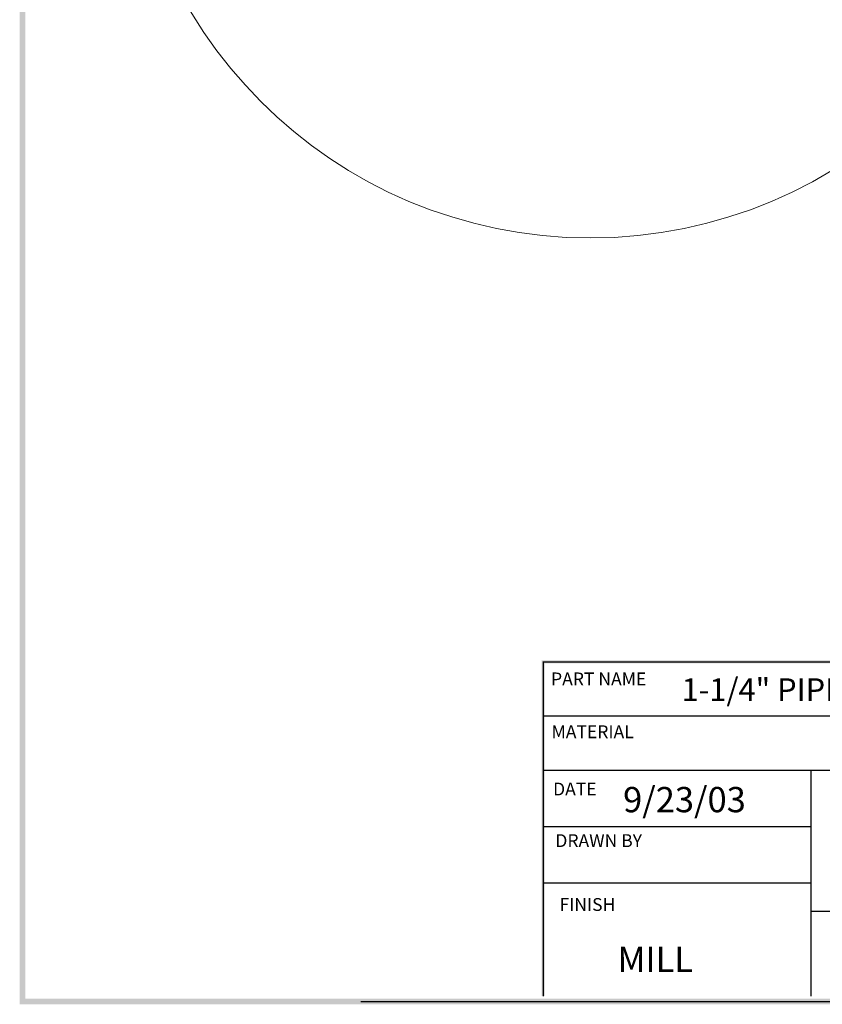
# Model space of a CAD drawing. Units: inches. Extents: x 54.6 to 62.9, y 130.6 to 141.4.
# Drawn here: x 54.8 to 58.4, y 130.7 to 135.1 of the extents above; entities that cross this region are included whole.
import ezdxf

# ---------------------------------------------------------------- set-up
doc = ezdxf.new("R2010")
doc.units = ezdxf.units.IN
doc.header["$LTSCALE"] = 0.7
doc.header["$MEASUREMENT"] = 0
doc.layers.add('dim', color=1, linetype='Continuous', lineweight=9)
doc.layers.add('obj', color=3, linetype='Continuous', lineweight=15)
doc.styles.add('Bavw$0$STANDARD', font='txt')
doc.dimstyles.get("Standard").update_dxf_attribs({"dimtxt": 0.18, "dimasz": 0.18, "dimexe": 0.18, "dimexo": 0.0625, "dimgap": 0.09, "dimtad": 0, "dimtih": 1, "dimtoh": 1, "dimzin": 0, "dimdsep": 46, "dimtxsty": 'Standard', "dimcen": 0.09, "dimadec": 1, "dimazin": 0, "dimtfac": 1, "dimtofl": 0, "dimtmove": 0, "dimatfit": 3, "dimfxl": 1, "dimtolj": 1, "dimtzin": 0, "dimarcsym": 0})

# ---------------------------------------------------------------- blocks, each defined once
blk = doc.blocks.new('Bavw')
for p, q in [((3.9371, 2.1481), (3.9371, 0.6642)), ((3.9371, 2.1481), (3.9371, 1.6642)), ((3.9371, 2.1461), (9.383, 2.1461)), ((3.9371, 1.9061), (9.383, 1.9061)), ((5.1228, 1.6642), (3.9371, 1.6642)), ((5.1228, 1.6661), (9.383, 1.6661)), ((5.1228, 1.6642), (5.1228, 0.6642)), ((5.1228, 1.4142), (3.9371, 1.4142)), ((5.1228, 1.1642), (3.9371, 1.1642))]:
    blk.add_line(p, q)
at = {"color": 7}
for p, q in [((5.1228, 1.0411), (9.3728, 1.0411)), ((3.1299, 0.6404), (9.3799, 0.6404))]:
    blk.add_line(p, q, dxfattribs=at)
for points in [[(1.6424, 11.1404), (1.6174, 11.1404), (1.6424, 0.6529), (1.6174, 0.6279)], [(1.6424, 0.6529), (1.6174, 0.6279), (9.3674, 0.6529), (9.3924, 0.6279)]]:
    blk.add_trace(points, dxfattribs=at)
for points in [[(3.9303, 0.6642), (3.9438, 0.6642), (3.9304, 2.1549), (3.9439, 2.1414)], [(3.9303, 2.1529), (3.9438, 2.1394), (9.383, 2.1529), (9.383, 2.1394)]]:
    blk.add_trace(points)
at = {"style": 'Bavw$0$STANDARD'}
for s, p in [('PART NAME', (3.9722, 2.0418)), ('MATERIAL', (3.9744, 1.8075)), ('DATE    ', (3.9812, 1.5537)), ('DRAWN BY', (3.9912, 1.325)), ('FINISH', (4.0095, 1.0418))]:
    blk.add_text(s, height=0.05695, dxfattribs=at).set_placement(p)
blk = doc.blocks.new('*D2')
at = {"layer": 'Defpoints', "color": 0}
for p in [(57.6948, 138.2026), (57.0374, 134.1253)]:
    blk.add_point(p, dxfattribs=at)
at = {"layer": 'dim', "color": 0, "lineweight": -2}
for p, q in [((57.9745, 139.9371), (57.7178, 138.3448)), ((58.3133, 139.9371), (57.9745, 139.9371)), ((57.3661, 136.092), (57.3661, 136.236)), ((57.2941, 136.164), (57.4381, 136.164))]:
    blk.add_line(p, q, dxfattribs=at)
at = {"layer": 'dim', "color": 0}
blk.add_solid([(57.6941, 138.3486), (57.7414, 138.341), (57.6948, 138.2026)], dxfattribs=at)
at = {"layer": 'dim', "color": 0, "insert": (59.1653, 139.9371), "char_height": 0.144, "attachment_point": 5}
blk.add_mtext('\\A1;∅4.13 [∅104.9]', dxfattribs=at)

msp = doc.modelspace()

# ---------------------------------------------------------------- linework, layer by layer
at = {"layer": 'obj', "color": 7}
msp.add_circle((57.3661, 136.164), 2.065, dxfattribs=at)

# ---------------------------------------------------------------- block references
at = {"color": 7}
msp.add_blockref('Bavw', (53.2202, 130.0739), dxfattribs=at)

# ---------------------------------------------------------------- texts
at = {"layer": 'dim', "color": 7}
for s, height, p in [('1-1/4" PIPE SIZE ALUMINUM COVER PLATE W/SET-SCREW', 0.1, (57.771, 132.0468)), ('9/23/03', 0.112, (57.5117, 131.5532)), ('MILL', 0.112, (57.4869, 130.8446))]:
    msp.add_text(s, height=height, dxfattribs=at).set_placement(p)

# ---------------------------------------------------------------- dimensions: what is measured, and where the dimension line sits
dim = msp.add_diameter_dim_2p(p1=(57.0374, 134.1253), p2=(57.6948, 138.2026), dimstyle='Standard', override={"dimscale": 0.8, "dimzin": 4}, dxfattribs=at)
dim.commit()
dim.dimension.update_dxf_attribs({"geometry": '*D2', "text_midpoint": (59.1653, 139.9371), "dimtype": 163})

doc.saveas('drawing.dxf')
